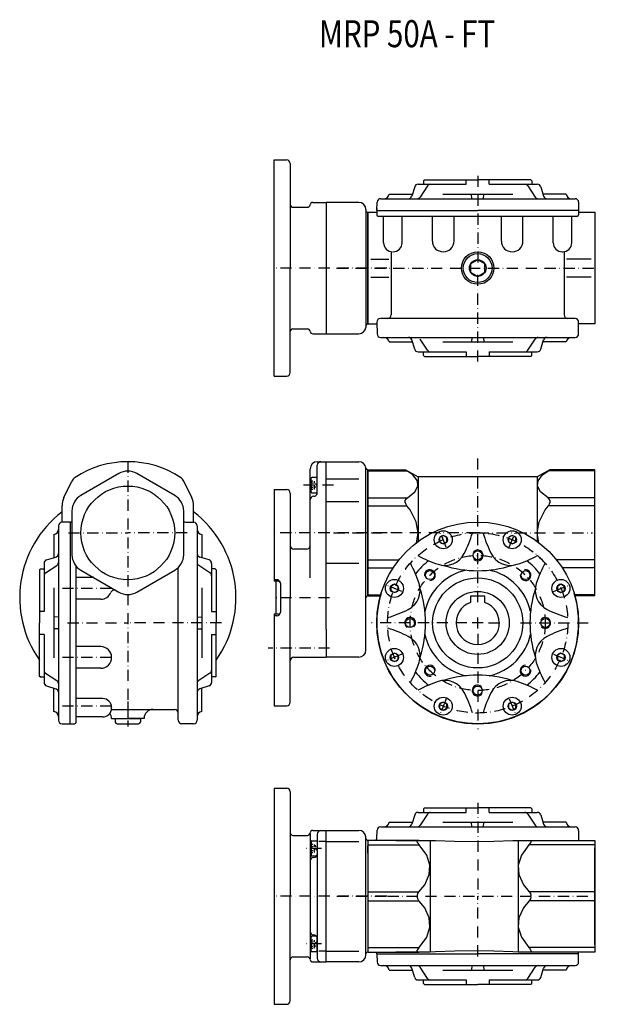
# Model space of a CAD drawing. Extents: x 114 to 873, y 44 to 590.
# Drawn here: x 114 to 436, y 44 to 590 of the extents above; entities that cross this region are included whole.
import ezdxf

# ---------------------------------------------------------------- set-up
doc = ezdxf.new("R2010")
doc.units = 0
for name, pattern in [('DASHDOT', [10.4, 6.2, -2.1, 0, -2.1]), ('DOT', [2.2, 1.1, -1.1]), ('HIDDEN2', [5.1, 3.5, -1.6])]:
    doc.linetypes.add(name, pattern=pattern)
doc.layers.get('0').update_dxf_attribs({"linetype": 'CONTINUOUS'})
for name, color, linetype in [('NEVIDITELNA', 4, 'HIDDEN2'), ('OBRYS', 2, 'CONTINUOUS'), ('OSA', 7, 'DASHDOT'), ('POMOC', 1, 'DOT')]:
    doc.layers.add(name, color=color, linetype=linetype)

# ---------------------------------------------------------------- blocks, each defined once
blk = doc.blocks.new('Srouby_s_valcovou_hlavou___1', base_point=(279.396022, 331.742283))
at = {"layer": 'OBRYS'}
for p, q in [((275.896022, 327.992283), (275.896022, 335.492283)), ((279.396022, 335.992283), (276.396022, 335.992283)), ((279.396022, 327.492283), (279.396022, 335.992283)), ((276.396022, 327.492283), (279.396022, 327.492283))]:
    blk.add_line(p, q, dxfattribs=at)
at = {"layer": 'OBRYS', "color": 7, "linetype": 'DOT'}
for p, q in [((275.896022, 334.051699), (277.562688, 334.051699)), ((279.050729, 331.742283), (277.896022, 333.474345)), ((275.896022, 332.896991), (277.562688, 332.896991)), ((275.896022, 330.587576), (277.562688, 330.587576)), ((275.896022, 329.432868), (277.562688, 329.432868)), ((277.896022, 330.010222), (279.050729, 331.742283))]:
    blk.add_line(p, q, dxfattribs=at)
at = {"layer": 'OBRYS'}
for centre, start, end in [((276.396022, 335.492283), 90, 180), ((276.396022, 327.992283), 180, 270)]:
    blk.add_arc(centre, 0.5, start, end, dxfattribs=at)
at = {"layer": 'OBRYS', "color": 7, "linetype": 'DOT'}
for centre, radius, start, end in [((275.562682, 333.474345), 0.666673, 300.00031, 59.99969), ((277.229349, 333.474345), 0.666673, 300.00031, 59.99969), ((274.062663, 331.742283), 2.166692, 327.795963, 32.204037), ((275.562682, 330.010222), 0.666673, 300.00031, 59.99969), ((275.72933, 331.742283), 2.166692, 327.795963, 32.204037), ((277.229349, 330.010222), 0.666673, 300.00031, 59.99969)]:
    blk.add_arc(centre, radius, start, end, dxfattribs=at)
blk = doc.blocks.new('_0', base_point=(307.396033, 305.225779))
at = {"layer": 'OBRYS'}
for p, q in [((279.396022, 344.725779), (284.396022, 344.725779)), ((284.396022, 269.225779), (284.396022, 344.725779)), ((284.396022, 305.225779), (284.396022, 344.725779)), ((284.396022, 344.725779), (302.396022, 344.725779)), ((275.396022, 280.167724), (275.396022, 340.725779)), ((279.396022, 328.742283), (279.396022, 342.725779)), ((306.396022, 305.225779), (306.396022, 341.14355)), ((307.396033, 340.247993), (307.368676, 340.247993)), ((307.396033, 340.247993), (307.396033, 305.225779)), ((284.396022, 335.121734), (302.396023, 335.121734)), ((255.396022, 329.225779), (255.396022, 278.392446)), ((255.396022, 329.225779), (262.396022, 329.225779)), ((264.396022, 327.225779), (264.396022, 269.225779)), ((284.396022, 322.633501), (302.396023, 322.633501)), ((284.396022, 251.745779), (284.396022, 305.225779)), ((306.396022, 240.225779), (306.396022, 305.225779)), ((307.396033, 305.225779), (307.396033, 270.203565)), ((273.396022, 296.225779), (266.396022, 296.225779)), ((284.396022, 288.375043), (302.396023, 288.375043)), ((256.896022, 279.225779), (255.396022, 279.225779)), ((257.896022, 278.392446), (255.396022, 278.392446)), ((256.396022, 278.392446), (256.396022, 260.059112)), ((258.896022, 277.225779), (258.896022, 261.225779)), ((264.396022, 211.225779), (264.396022, 269.225779)), ((284.396022, 251.745779), (284.396022, 269.225779)), ((255.396022, 260.059112), (255.396022, 209.225779)), ((257.896022, 260.059112), (255.396022, 260.059112)), ((256.896022, 259.225779), (255.396022, 259.225779)), ((284.396022, 251.745779), (284.396022, 236.225779)), ((284.396022, 251.745779), (284.396022, 236.225779)), ((266.396022, 236.225779), (284.396022, 236.225779)), ((302.396022, 236.225779), (284.396022, 236.225779)), ((255.396022, 209.225779), (262.396022, 209.225779))]:
    blk.add_line(p, q, dxfattribs=at)
at = {"layer": 'OBRYS', "color": 7, "linetype": 'DASHDOT'}
for p, q in [((288.396022, 331.742283), (271.396022, 331.742283)), ((286.06798, 305.225779), (256.67639, 305.225779)), ((317.896018, 305.225779), (276.896025, 305.225779)), ((286.16347, 269.225779), (256.67639, 269.225779)), ((286.237741, 241.225779), (252.176394, 241.225779))]:
    blk.add_line(p, q, dxfattribs=at)
at = {"layer": 'OBRYS'}
for centre, radius, start, end in [((279.396022, 340.725779), 4, 90, 180), ((281.396022, 342.725779), 2, 90, 180), ((302.396022, 340.725779), 4, 5.995066, 90), ((307.368676, 341.247993), 1, 185.995066, 270), ((262.396022, 327.225779), 2, 0, 90), ((277.396022, 323.492283), 2, 90, 180), ((277.396022, 327.492283), 2, 270, 360), ((266.396022, 298.225779), 2, 180, 270), ((273.396022, 298.225779), 2, 270, 360), ((256.896022, 277.225779), 2, 0, 90), ((257.896022, 277.392446), 1, 0, 90), ((307.396022, 269.203565), 1, 90, 180), ((256.896022, 261.225779), 2, 270, 360), ((257.896022, 261.059112), 1, 270, 360), ((266.396022, 234.225779), 2, 90, 180), ((302.396022, 240.225779), 4, 270, 360), ((262.396022, 211.225779), 2, 270, 360)]:
    blk.add_arc(centre, radius, start, end, dxfattribs=at)
at = {"layer": 'OBRYS', "color": 7}
blk.add_blockref('Srouby_s_valcovou_hlavou___1', (279.396022, 331.742283), dxfattribs=at)
blk = doc.blocks.new('Srouby_s_valcovou_hlavou___11', base_point=(279.396022, 77.047719))
at = {"layer": 'OBRYS'}
for p, q in [((275.896022, 73.297719), (275.896022, 80.797719)), ((279.396022, 81.297719), (276.396022, 81.297719)), ((279.396022, 72.797719), (279.396022, 81.297719)), ((276.396022, 72.797719), (279.396022, 72.797719))]:
    blk.add_line(p, q, dxfattribs=at)
at = {"layer": 'OBRYS', "color": 7, "linetype": 'DOT'}
for p, q in [((275.896022, 79.357134), (277.562688, 79.357134)), ((275.896022, 78.202426), (277.562688, 78.202426)), ((279.050729, 77.047719), (277.896022, 78.77978)), ((277.896022, 75.315657), (279.050729, 77.047719)), ((275.896022, 75.893011), (277.562688, 75.893011)), ((275.896022, 74.738303), (277.562688, 74.738303))]:
    blk.add_line(p, q, dxfattribs=at)
at = {"layer": 'OBRYS'}
for centre, start, end in [((276.396022, 80.797719), 90, 180), ((276.396022, 73.297719), 180, 270)]:
    blk.add_arc(centre, 0.5, start, end, dxfattribs=at)
at = {"layer": 'OBRYS', "color": 7, "linetype": 'DOT'}
for centre, radius, start, end in [((275.562682, 78.77978), 0.666673, 300.00031, 59.99969), ((274.062663, 77.047719), 2.166692, 327.795963, 32.204037), ((277.229349, 78.77978), 0.666673, 300.00031, 59.99969), ((275.72933, 77.047719), 2.166692, 327.795963, 32.204037), ((275.562682, 75.315657), 0.666673, 300.00031, 59.99969), ((277.229349, 75.315657), 0.666673, 300.00031, 59.99969)]:
    blk.add_arc(centre, radius, start, end, dxfattribs=at)
blk = doc.blocks.new('Srouby_s_valcovou_hlavou___12', base_point=(279.396022, 130.080727))
at = {"layer": 'OBRYS'}
for p, q in [((275.896022, 133.830727), (275.896022, 126.330727)), ((276.396022, 134.330727), (279.396022, 134.330727)), ((279.396022, 134.330727), (279.396022, 125.830727)), ((279.396022, 125.830727), (276.396022, 125.830727))]:
    blk.add_line(p, q, dxfattribs=at)
at = {"layer": 'OBRYS', "color": 7, "linetype": 'DOT'}
for p, q in [((275.896022, 132.390143), (277.562688, 132.390143)), ((275.896022, 131.235435), (277.562688, 131.235435)), ((277.896022, 131.812789), (279.050729, 130.080727)), ((275.896022, 128.92602), (277.562688, 128.92602)), ((275.896022, 127.771312), (277.562688, 127.771312)), ((279.050729, 130.080727), (277.896022, 128.348666))]:
    blk.add_line(p, q, dxfattribs=at)
at = {"layer": 'OBRYS'}
for centre, start, end in [((276.396022, 133.830727), 90, 180), ((276.396022, 126.330727), 180, 270)]:
    blk.add_arc(centre, 0.5, start, end, dxfattribs=at)
at = {"layer": 'OBRYS', "color": 7, "linetype": 'DOT'}
for centre, radius, start, end in [((275.562682, 131.812789), 0.666673, 300.00031, 59.99969), ((274.062663, 130.080727), 2.166692, 327.795963, 32.204037), ((277.229349, 131.812789), 0.666673, 300.00031, 59.99969), ((275.72933, 130.080727), 2.166692, 327.795963, 32.204037), ((275.562682, 128.348666), 0.666673, 300.00031, 59.99969), ((277.229349, 128.348666), 0.666673, 300.00031, 59.99969)]:
    blk.add_arc(centre, radius, start, end, dxfattribs=at)
blk = doc.blocks.new('_3', base_point=(307.396033, 103.564223))
at = {"layer": 'OBRYS'}
for p, q in [((255.396022, 163.564223), (262.396022, 163.564223)), ((255.396022, 163.564223), (255.396022, 103.564223)), ((264.396022, 161.564223), (264.396022, 103.564223)), ((265.896022, 137.300014), (273.896022, 137.300014)), ((275.396022, 138.364816), (275.396022, 68.76363)), ((276.885146, 140.044985), (284.396022, 140.044985)), ((279.396022, 138.044985), (279.396022, 69.083461)), ((284.396022, 67.083461), (284.396022, 140.044985)), ((284.396022, 140.044985), (302.396022, 140.044985)), ((284.396022, 103.564223), (284.396022, 140.044985)), ((284.396022, 133.999847), (280.329479, 133.999847)), ((284.396022, 133.999847), (302.396023, 133.999847)), ((306.396022, 103.564223), (306.396022, 136.462756)), ((307.396033, 134.563849), (307.368676, 134.563849)), ((307.396033, 134.563849), (307.396033, 103.564223)), ((255.396022, 103.564223), (255.396022, 43.564223)), ((264.396022, 45.564223), (264.396022, 103.564223)), ((284.396022, 67.083461), (284.396022, 103.564223)), ((306.396022, 71.083461), (306.396022, 103.564223)), ((307.396033, 103.564223), (307.396033, 72.564223)), ((284.396022, 73.128599), (280.329479, 73.128599)), ((284.396022, 73.128599), (302.396023, 73.128599)), ((265.896022, 69.828432), (273.896022, 69.828432)), ((276.885144, 67.083461), (284.396022, 67.083461)), ((302.396022, 67.083461), (284.396022, 67.083461)), ((255.396022, 43.564223), (262.396022, 43.564223))]:
    blk.add_line(p, q, dxfattribs=at)
for centre, radius, start, end in [((262.396022, 161.564223), 2, 0, 90), ((265.896022, 138.800014), 1.5, 180, 270), ((273.896022, 138.800014), 1.5, 270, 355.123428), ((276.885162, 138.544985), 1.5, 90, 175.123428), ((281.396022, 138.044985), 2, 90, 180), ((302.396022, 136.044985), 4, 5.995066, 90), ((307.368676, 135.563849), 1, 185.995066, 270), ((277.396022, 127.080727), 2, 270, 360), ((277.396022, 123.080727), 2, 90, 180), ((277.396022, 84.047719), 2, 180, 270), ((277.396022, 80.047719), 2, 0, 90), ((302.396022, 71.083461), 4, 270, 360), ((307.396022, 71.564223), 1, 90, 180), ((265.896022, 68.328432), 1.5, 90, 180), ((273.896022, 68.328432), 1.5, 4.876572, 90), ((276.885162, 68.583461), 1.5, 184.876572, 270), ((281.396022, 69.083461), 2, 180, 270), ((262.396022, 45.564223), 2, 270, 360)]:
    blk.add_arc(centre, radius, start, end, dxfattribs=at)
at = {"layer": 'OSA'}
for p, q in [((281.799586, 130.080727), (271.396022, 130.080727)), ((286.16347, 103.564223), (256.67639, 103.564223)), ((317.896018, 103.564223), (276.896025, 103.564223)), ((281.799586, 77.047719), (271.396022, 77.047719))]:
    blk.add_line(p, q, dxfattribs=at)
at = {"layer": 'OBRYS', "color": 7}
for name, p in [('Srouby_s_valcovou_hlavou___12', (279.396022, 130.080727)), ('Srouby_s_valcovou_hlavou___11', (279.396022, 77.047719))]:
    blk.add_blockref(name, p, dxfattribs=at)
blk = doc.blocks.new('_4', base_point=(307.396033, 452.181514))
at = {"layer": 'OBRYS'}
for p, q in [((255.396022, 452.181514), (255.396022, 512.181514)), ((255.396022, 512.181514), (262.396022, 512.181514)), ((264.396022, 510.181514), (264.396022, 452.181514)), ((276.885176, 488.662276), (284.396022, 488.662276)), ((284.396022, 488.662276), (284.396022, 415.700751)), ((302.396022, 488.662276), (284.396022, 488.662276)), ((284.396022, 488.662276), (284.396022, 452.181514)), ((265.896022, 485.917304), (273.896022, 485.917304)), ((306.396022, 484.662276), (306.396022, 452.181514)), ((307.396033, 452.181514), (307.396033, 483.181514)), ((255.396022, 392.181514), (255.396022, 452.181514)), ((264.396022, 394.181514), (264.396022, 452.181514)), ((284.396022, 452.181514), (284.396022, 415.700751)), ((306.396022, 452.181514), (306.396022, 419.28298)), ((307.396033, 421.181888), (307.396033, 452.181514)), ((307.396033, 421.181888), (307.368676, 421.181888)), ((265.896022, 418.445723), (273.896022, 418.445723)), ((276.885177, 415.700751), (284.396022, 415.700751)), ((284.396022, 415.700751), (302.396022, 415.700751)), ((255.396022, 392.181514), (262.396022, 392.181514))]:
    blk.add_line(p, q, dxfattribs=at)
for centre, radius, start, end in [((262.396022, 510.181514), 2, 0, 90), ((265.896022, 487.417304), 1.5, 180, 270), ((273.896022, 487.417304), 1.5, 270, 355.123428), ((276.885162, 487.162276), 1.5, 90, 175.123428), ((302.396022, 484.662276), 4, 0, 90), ((307.396022, 484.181514), 1, 180, 270), ((307.368676, 420.181888), 1, 90, 174.004934), ((265.896022, 416.945723), 1.5, 90, 180), ((273.896022, 416.945723), 1.5, 4.876572, 90), ((276.885162, 417.200751), 1.5, 184.876572, 270), ((302.396022, 419.700751), 4, 270, 354.004934), ((262.396022, 394.181514), 2, 270, 360)]:
    blk.add_arc(centre, radius, start, end, dxfattribs=at)
at = {"layer": 'OSA'}
for p, q in [((286.16347, 452.181514), (256.67639, 452.181514)), ((317.896018, 452.181514), (276.896025, 452.181514))]:
    blk.add_line(p, q, dxfattribs=at)
blk = doc.blocks.new('Sroub_M10x16_5', base_point=(368.396033, 452.181514))
at = {"layer": 'OSA', "color": 2, "linetype": 'CONTINUOUS'}
for p, q in [((368.396033, 456.800344), (364.396033, 454.490929)), ((364.396033, 454.490929), (364.396033, 449.872098)), ((372.396033, 454.490929), (368.396033, 456.800344)), ((372.396033, 449.872098), (372.396033, 454.490929)), ((364.396033, 449.872098), (368.396033, 447.562683)), ((368.396033, 447.562683), (372.396033, 449.872098))]:
    blk.add_line(p, q, dxfattribs=at)
for radius in [8, 4.618831]:
    blk.add_circle((368.396033, 452.181514), radius, dxfattribs=at)
blk = doc.blocks.new('Srouby_s_valcovou_hlavou__6', base_point=(387.530204, 301.419756))
at = {"layer": 'OBRYS'}
for p, q in [((387.530204, 303.729171), (385.530204, 302.574463)), ((385.530204, 302.574463), (385.530204, 300.265048)), ((389.530204, 302.574463), (387.530204, 303.729171)), ((389.530204, 300.265048), (389.530204, 302.574463)), ((385.530204, 300.265048), (387.530204, 299.11034)), ((387.530204, 299.11034), (389.530204, 300.265048))]:
    blk.add_line(p, q, dxfattribs=at)
for radius in [5, 2.309415]:
    blk.add_circle((387.530204, 301.419756), radius, dxfattribs=at)
blk = doc.blocks.new('Srouby_s_valcovou_hlavou__7', base_point=(414.590009, 274.359951))
at = {"layer": 'OBRYS'}
for p, q in [((414.590009, 276.669367), (412.590009, 275.514659)), ((412.590009, 275.514659), (412.590009, 273.205243)), ((416.590009, 275.514659), (414.590009, 276.669367)), ((416.590009, 273.205243), (416.590009, 275.514659)), ((412.590009, 273.205243), (414.590009, 272.050536)), ((414.590009, 272.050536), (416.590009, 273.205243))]:
    blk.add_line(p, q, dxfattribs=at)
for radius in [5, 2.309415]:
    blk.add_circle((414.590009, 274.359951), radius, dxfattribs=at)
blk = doc.blocks.new('Srouby_s_valcovou_hlavou__8', base_point=(414.590009, 236.091608))
at = {"layer": 'OBRYS'}
for p, q in [((414.590009, 238.401023), (412.590009, 237.246315)), ((412.590009, 237.246315), (412.590009, 234.9369)), ((416.590009, 237.246315), (414.590009, 238.401023)), ((416.590009, 234.9369), (416.590009, 237.246315)), ((412.590009, 234.9369), (414.590009, 233.782192)), ((414.590009, 233.782192), (416.590009, 234.9369))]:
    blk.add_line(p, q, dxfattribs=at)
for radius in [5, 2.309415]:
    blk.add_circle((414.590009, 236.091608), radius, dxfattribs=at)
blk = doc.blocks.new('Srouby_s_valcovou_hlavou__9', base_point=(387.530204, 209.031802))
at = {"layer": 'OBRYS'}
for p, q in [((387.530204, 211.341218), (385.530204, 210.18651)), ((385.530204, 210.18651), (385.530204, 207.877095)), ((385.530204, 207.877095), (387.530204, 206.722387)), ((389.530204, 210.18651), (387.530204, 211.341218)), ((387.530204, 206.722387), (389.530204, 207.877095)), ((389.530204, 207.877095), (389.530204, 210.18651))]:
    blk.add_line(p, q, dxfattribs=at)
for radius in [5, 2.309415]:
    blk.add_circle((387.530204, 209.031802), radius, dxfattribs=at)
blk = doc.blocks.new('Srouby_s_valcovou_hlavou__10', base_point=(349.261861, 209.031802))
at = {"layer": 'OBRYS'}
for p, q in [((349.261861, 211.341218), (347.261861, 210.18651)), ((347.261861, 210.18651), (347.261861, 207.877095)), ((347.261861, 207.877095), (349.261861, 206.722387)), ((351.261861, 210.18651), (349.261861, 211.341218)), ((349.261861, 206.722387), (351.261861, 207.877095)), ((351.261861, 207.877095), (351.261861, 210.18651))]:
    blk.add_line(p, q, dxfattribs=at)
for radius in [5, 2.309415]:
    blk.add_circle((349.261861, 209.031802), radius, dxfattribs=at)
blk = doc.blocks.new('Srouby_s_valcovou_hlavou__11', base_point=(322.202056, 236.091607))
at = {"layer": 'OBRYS'}
for p, q in [((322.202056, 238.401023), (320.202056, 237.246315)), ((320.202056, 237.246315), (320.202056, 234.9369)), ((324.202056, 237.246315), (322.202056, 238.401023)), ((324.202056, 234.9369), (324.202056, 237.246315)), ((320.202056, 234.9369), (322.202056, 233.782192)), ((322.202056, 233.782192), (324.202056, 234.9369))]:
    blk.add_line(p, q, dxfattribs=at)
for radius in [5, 2.309415]:
    blk.add_circle((322.202056, 236.091607), radius, dxfattribs=at)
blk = doc.blocks.new('Srouby_s_valcovou_hlavou__12', base_point=(322.202056, 274.359951))
at = {"layer": 'OBRYS'}
for p, q in [((322.202056, 276.669366), (320.202056, 275.514658)), ((320.202056, 275.514658), (320.202056, 273.205243)), ((324.202056, 275.514658), (322.202056, 276.669366)), ((324.202056, 273.205243), (324.202056, 275.514658)), ((320.202056, 273.205243), (322.202056, 272.050535)), ((322.202056, 272.050535), (324.202056, 273.205243))]:
    blk.add_line(p, q, dxfattribs=at)
for radius in [5, 2.309415]:
    blk.add_circle((322.202056, 274.359951), radius, dxfattribs=at)
blk = doc.blocks.new('Srouby_s_valcovou_hlavou__13', base_point=(349.261861, 301.419756))
at = {"layer": 'OBRYS'}
for p, q in [((349.261861, 303.729171), (347.261861, 302.574463)), ((347.261861, 302.574463), (347.261861, 300.265048)), ((351.261861, 302.574463), (349.261861, 303.729171)), ((351.261861, 300.265048), (351.261861, 302.574463)), ((347.261861, 300.265048), (349.261861, 299.11034)), ((349.261861, 299.11034), (351.261861, 300.265048))]:
    blk.add_line(p, q, dxfattribs=at)
for radius in [5, 2.309415]:
    blk.add_circle((349.261861, 301.419756), radius, dxfattribs=at)

msp = doc.modelspace()

# ---------------------------------------------------------------- linework, layer by layer
at = {"color": 2}
for p, q in [((320.396033, 461.246909), (320.396033, 426.181514)), ((416.396033, 461.246909), (416.396033, 426.181514)), ((307.396033, 339.57812), (329.129806, 339.57812)), ((433.396033, 339.57812), (407.662259, 339.57812)), ((138.813438, 324.800668), (143.228192, 333.920802)), ((209.676855, 324.800668), (205.262102, 333.920802)), ((335.362712, 336.225779), (335.362712, 300.445241)), ((401.429354, 336.225779), (401.429354, 300.445241)), ((307.396033, 324.567013), (329.358188, 324.567013)), ((433.396033, 324.567013), (407.433878, 324.567013)), ((137.764385, 311.069307), (137.764385, 320.225779)), ((210.725909, 311.067324), (210.725909, 320.225779)), ((307.396033, 320.236886), (329.15804, 320.236886)), ((433.396033, 320.236886), (407.634026, 320.236886)), ((307.396033, 290.214672), (324.672156, 290.214672)), ((433.396033, 290.214672), (412.119909, 290.214672)), ((307.396033, 285.884545), (321.534107, 285.884545)), ((433.396033, 285.884545), (415.257958, 285.884545)), ((307.396033, 270.873438), (314.62661, 270.873438)), ((433.396033, 270.873438), (422.165455, 270.873438)), ((165.179752, 207.225779), (200.245147, 207.225779))]:
    msp.add_line(p, q, dxfattribs=at)
for points in [[(334.42807, 299.747498), (335.36264, 305.225769), (334.310638, 311.392029), (330.93869, 318.066406), (329.157928, 320.236877), (328.472748, 321.276428), (328.152924, 322.270569), (328.212494, 323.175781), (328.648773, 323.952576), (329.242035, 324.411682), (329.358124, 324.567017), (333.468475, 327.919281), (335.247406, 331.05661), (334.899261, 334.113129), (332.353363, 337.334076), (329.12973, 339.578094), (328.556244, 340.003204), (328.354218, 340.220551), (328.443329, 340.220551)], [(402.363861, 299.747498), (401.429291, 305.225769), (402.481171, 311.392029), (405.853241, 318.066406), (407.634003, 320.236877), (408.319183, 321.276428), (408.638885, 322.270569), (408.579437, 323.175781), (408.143158, 323.952576), (407.549896, 324.411682), (407.433807, 324.567017), (403.323334, 327.919281), (401.544525, 331.05661), (401.892548, 334.113129), (404.438446, 337.334076), (407.662201, 339.578094), (408.235687, 340.003204), (408.437714, 340.220551), (408.34848, 340.220551)]]:
    msp.add_lwpolyline(points, dxfattribs=at)
for centre, radius, start, end in [((318.396033, 426.181514), 2, 270, 360), ((418.396033, 426.181514), 2, 180, 270), ((160.245147, 202.225779), 5, 0, 35.492919), ((188.245147, 202.225779), 5, 90, 180), ((200.245147, 205.225779), 2, 0, 90)]:
    msp.add_arc(centre, radius, start, end, dxfattribs=at)
for centre, start, end in [((368.396033, 292.725779), 225.111034, 146.564933), ((341.879528, 281.742283), 270.111034, 191.564933), ((394.912537, 281.742283), 180.111034, 101.564933), ((330.896033, 255.225779), 315.111034, 236.564933), ((405.896033, 255.225779), 225.111034, 146.564933), ((341.879528, 228.709275), 0.111034, 281.564933), ((394.912537, 228.709275), 90.111034, 11.564933), ((368.396033, 217.725779), 45.111034, 326.564933)]:
    msp.add_arc(centre, 3, start, end)
at = {"layer": 'NEVIDITELNA'}
for p, q in [((416.396033, 460.181514), (416.396033, 438.181514)), ((166.245147, 207.225779), (188.245147, 207.225779))]:
    msp.add_line(p, q, dxfattribs=at)
at = {"layer": 'OBRYS'}
for p, q in [((335.341204, 498.681514), (362.055954, 498.681514)), ((340.533915, 497.775695), (336.48935, 491.587332)), ((362.055954, 498.681514), (362.055954, 501.181514)), ((374.736112, 498.681514), (374.736112, 501.181514)), ((374.736112, 498.681514), (401.450861, 498.681514)), ((396.25815, 497.775695), (400.302716, 491.587332)), ((319.323101, 493.181514), (332.166894, 493.181514)), ((333.430285, 497.271757), (331.83014, 492.09127)), ((348.990903, 493.181514), (387.801162, 493.181514)), ((365.211815, 490.681514), (365.038535, 493.181514)), ((371.580251, 490.681514), (371.75353, 493.181514)), ((403.36178, 497.271757), (404.961925, 492.09127)), ((417.468964, 493.181514), (404.625172, 493.181514)), ((314.554395, 490.681514), (368.396033, 490.681514)), ((368.396033, 490.681514), (422.396033, 490.681514)), ((424.396033, 488.681514), (424.396033, 483.181514)), ((307.396033, 483.181514), (307.396033, 421.181514)), ((307.396033, 483.181514), (312.396033, 483.181514)), ((312.394111, 484.127757), (312.395972, 484.181514)), ((312.396033, 485.181514), (312.396033, 481.815902)), ((424.396033, 485.181514), (424.396033, 482.003271)), ((424.396033, 484.181514), (424.396033, 481.815902)), ((424.396033, 483.181514), (433.396033, 483.181514)), ((433.396033, 483.181514), (433.396033, 421.181514)), ((423.396033, 480.815902), (313.396033, 480.815902)), ((316.202056, 466.181514), (316.202056, 480.815902)), ((326.462966, 466.181514), (326.462966, 480.815902)), ((343.261863, 467.181514), (343.261863, 480.815902)), ((355.261863, 467.181514), (355.261863, 480.815902)), ((381.530202, 467.181514), (381.530202, 480.815902)), ((393.530202, 467.181514), (393.530202, 480.815902)), ((410.3291, 466.181514), (410.3291, 480.815902)), ((420.590009, 466.181514), (420.590009, 480.815902)), ((415.3291, 461.181514), (415.590009, 461.181514)), ((309.00952, 457.181515), (319.126535, 457.181515)), ((431.444007, 457.181515), (417.66553, 457.181515)), ((309.00952, 447.181512), (319.126535, 447.181512)), ((431.444007, 447.181512), (417.66553, 447.181512)), ((307.396033, 421.181514), (312.420396, 421.181514)), ((312.396033, 422.181514), (312.554395, 415.681514)), ((422.396033, 424.181514), (314.396033, 424.181514)), ((433.396033, 421.181514), (424.371669, 421.181514)), ((424.396033, 419.181514), (424.396033, 422.359756)), ((424.396033, 415.681514), (424.396033, 421.181514)), ((314.554395, 413.681514), (368.396033, 413.681514)), ((319.323101, 411.181514), (332.166894, 411.181514)), ((333.430285, 407.09127), (331.83014, 412.271757)), ((340.533915, 406.587332), (336.48935, 412.775695)), ((348.990903, 411.181514), (387.801162, 411.181514)), ((365.211815, 413.681514), (365.038535, 411.181514)), ((368.396033, 413.681514), (422.396033, 413.681514)), ((371.580251, 413.681514), (371.75353, 411.181514)), ((396.25815, 406.587332), (400.302716, 412.775695)), ((403.36178, 407.09127), (404.961925, 412.271757)), ((417.468964, 411.181514), (404.625172, 411.181514)), ((335.341204, 405.681514), (362.055954, 405.681514)), ((362.055954, 405.681514), (362.055954, 403.181514)), ((374.736112, 405.681514), (401.450861, 405.681514)), ((374.736112, 405.681514), (374.736112, 403.181514)), ((307.396033, 332.025779), (307.396033, 340.253985)), ((307.396033, 270.203565), (307.396033, 340.247993)), ((307.396033, 340.247993), (328.396033, 340.247993)), ((328.396033, 340.247993), (335.362712, 336.225779)), ((408.396033, 340.247993), (401.429354, 336.225779)), ((433.396033, 340.247993), (408.396033, 340.247993)), ((433.396033, 270.203565), (433.396033, 340.247993)), ((169.245146, 338.134744), (148.245147, 326.010389)), ((200.245147, 326.010389), (179.245146, 338.134745)), ((401.429354, 336.225779), (335.362712, 336.225779)), ((143.245147, 317.350135), (143.245147, 293.101423)), ((205.245147, 293.101423), (205.245147, 317.350135)), ((135.745147, 309.067417), (135.745147, 255.225779)), ((142.298903, 311.227701), (142.245147, 311.22584)), ((212.745147, 309.067417), (212.745147, 255.225779)), ((133.245147, 304.29871), (133.245147, 291.454918)), ((215.245147, 304.29871), (215.245147, 291.454918)), ((129.154903, 290.191527), (134.33539, 291.791672)), ((219.33539, 290.191527), (214.154903, 291.791672)), ((127.745147, 288.280607), (127.745147, 261.565858)), ((128.650965, 283.087897), (134.839328, 287.132462)), ((145.610758, 200.225779), (145.610758, 286.642623)), ((148.245147, 284.441169), (169.245147, 272.316814)), ((179.245147, 272.316814), (200.245147, 284.441169)), ((202.245147, 201.225779), (202.245147, 285.59587)), ((219.839328, 283.087897), (213.650965, 287.132462)), ((220.745147, 288.280607), (220.745147, 261.565858)), ((155.314029, 280.359949), (145.610758, 280.359949)), ((133.245147, 274.630909), (133.245147, 235.820649)), ((215.245147, 274.630909), (215.245147, 235.820649)), ((159.245147, 268.359949), (145.610758, 268.359949)), ((307.396033, 270.203565), (314.436178, 270.203565)), ((372.396033, 270.125779), (364.396033, 270.125779)), ((364.396033, 270.125779), (364.396033, 266.539488)), ((372.396033, 266.539488), (372.396033, 270.125779)), ((433.396033, 270.203565), (422.355887, 270.203565)), ((127.745147, 261.565858), (125.245147, 261.565858)), ((135.745147, 258.409997), (133.245147, 258.583277)), ((212.745147, 258.409997), (215.245147, 258.583277)), ((220.745147, 261.565858), (223.245147, 261.565858)), ((135.745147, 252.041561), (133.245147, 251.868281)), ((135.745147, 255.225779), (135.745147, 201.225779)), ((212.745147, 255.225779), (212.745147, 201.225779)), ((212.745147, 252.041561), (215.245147, 251.868281)), ((127.745147, 248.8857), (125.245147, 248.8857)), ((127.745147, 248.8857), (127.745147, 222.170951)), ((220.745147, 248.8857), (223.245147, 248.8857)), ((220.745147, 248.8857), (220.745147, 222.170951)), ((159.245147, 242.09161), (145.610758, 242.09161)), ((159.245147, 230.09161), (145.610758, 230.09161)), ((128.650965, 227.363661), (134.839328, 223.319096)), ((219.839328, 227.363661), (213.650965, 223.319096)), ((129.154903, 220.260031), (134.33539, 218.659887)), ((133.245147, 206.152848), (133.245147, 218.99664)), ((219.33539, 220.260031), (214.154903, 218.659887)), ((215.245147, 206.152848), (215.245147, 218.99664)), ((160.245147, 213.292712), (145.610758, 213.292712)), ((165.245147, 208.292712), (165.245147, 208.031802)), ((160.245147, 203.031802), (145.610758, 203.031802)), ((167.245147, 202.225779), (181.245147, 202.225779)), ((167.245147, 202.225779), (167.245147, 200.225779)), ((181.245147, 202.225779), (181.245147, 200.225779)), ((137.745147, 199.225779), (144.423389, 199.225779)), ((142.245147, 199.225779), (144.610758, 199.225779)), ((168.245147, 199.225779), (180.245147, 199.225779)), ((210.745147, 199.225779), (204.066904, 199.225779)), ((333.430285, 148.654466), (331.83014, 143.47398)), ((335.341204, 150.064223), (362.055954, 150.064223)), ((340.533915, 149.158405), (336.48935, 142.970041)), ((362.055954, 150.064223), (362.055954, 152.564223)), ((374.736112, 150.064223), (374.736112, 152.564223)), ((374.736112, 150.064223), (401.450861, 150.064223)), ((396.25815, 149.158405), (400.302716, 142.970041)), ((403.36178, 148.654466), (404.961925, 143.47398)), ((319.323101, 144.564223), (332.166894, 144.564223)), ((348.990903, 144.564223), (387.801162, 144.564223)), ((365.211815, 142.064223), (365.038535, 144.564223)), ((371.580251, 142.064223), (371.75353, 144.564223)), ((417.468964, 144.564223), (404.625172, 144.564223)), ((314.554395, 142.064223), (368.396033, 142.064223)), ((368.396033, 142.064223), (422.396033, 142.064223)), ((424.396033, 140.064223), (424.396033, 134.564223)), ((307.396033, 134.564223), (307.396033, 132.064223)), ((335.779818, 134.564223), (307.396033, 134.564223)), ((307.396033, 132.064223), (335.979966, 132.064223)), ((307.396033, 132.064223), (307.396033, 106.064223)), ((307.396033, 127.393591), (307.396033, 131.484812)), ((307.396033, 127.393591), (307.396033, 131.484812)), ((323.015473, 134.564223), (341.962019, 134.564223)), ((341.98449, 134.550067), (341.98449, 72.578379)), ((390.807575, 134.550067), (390.807575, 72.578379)), ((390.830046, 134.564223), (409.776592, 134.564223)), ((433.396033, 132.064223), (396.812099, 132.064223)), ((397.012248, 134.564223), (433.396033, 134.564223)), ((433.396033, 134.564223), (433.396033, 132.064223)), ((433.396033, 132.064223), (433.396033, 106.064223)), ((307.396033, 130.364223), (307.396033, 76.764223)), ((433.396033, 76.764223), (433.396033, 130.364223)), ((307.396033, 106.064223), (335.751585, 106.064223)), ((433.396033, 106.064223), (397.040481, 106.064223)), ((433.396033, 106.064223), (433.396033, 101.064223)), ((307.396033, 101.064223), (335.751585, 101.064223)), ((307.396033, 101.064223), (307.396033, 72.564223)), ((433.396033, 101.064223), (397.040481, 101.064223)), ((433.396033, 101.064223), (433.396033, 75.064223)), ((307.396033, 79.734855), (307.396033, 75.643634)), ((307.396033, 79.734855), (307.396033, 75.643634)), ((307.396033, 75.064223), (335.979966, 75.064223)), ((307.396033, 72.564223), (335.779818, 72.564223)), ((312.394111, 71.617979), (312.395972, 71.564223)), ((341.962019, 72.564223), (323.015473, 72.564223)), ((409.776592, 72.564223), (390.830046, 72.564223)), ((433.396033, 75.064223), (396.812099, 75.064223)), ((433.396033, 72.564223), (397.012248, 72.564223)), ((424.396033, 71.564223), (424.396033, 72.564223)), ((424.396033, 67.064223), (424.396033, 72.564223)), ((433.396033, 75.064223), (433.396033, 72.564223)), ((314.554395, 65.064223), (368.396033, 65.064223)), ((319.323101, 62.564223), (332.166894, 62.564223)), ((333.430285, 58.47398), (331.83014, 63.654466)), ((340.533915, 57.970041), (336.48935, 64.158405)), ((348.990903, 62.564223), (387.801162, 62.564223)), ((365.211815, 65.064223), (365.038535, 62.564223)), ((368.396033, 65.064223), (422.396033, 65.064223)), ((371.580251, 65.064223), (371.75353, 62.564223)), ((396.25815, 57.970041), (400.302716, 64.158405)), ((403.36178, 58.47398), (404.961925, 63.654466)), ((417.468964, 62.564223), (404.625172, 62.564223)), ((335.341204, 57.064223), (362.055954, 57.064223)), ((362.055954, 57.064223), (362.055954, 54.564223)), ((374.736112, 57.064223), (374.736112, 54.564223)), ((374.736112, 57.064223), (401.450861, 57.064223))]:
    msp.add_line(p, q, dxfattribs=at)
for points in [[(341.962006, 72.56424), (340.932587, 72.56424), (337.560547, 72.56424), (335.779816, 72.56424), (335.094635, 72.673492), (334.774811, 72.99649), (334.834351, 73.519135), (335.270599, 74.218597), (335.863861, 74.850433), (335.97998, 75.06424), (340.090393, 80.870636), (341.869293, 86.304596), (341.521179, 91.598663), (338.975281, 97.17746), (335.751587, 101.06424), (335.178101, 102.019135), (334.976105, 103.041595), (335.065247, 103.56424), (334.976105, 104.086884), (335.178101, 105.109283), (335.751587, 106.06424), (338.975281, 109.950958), (341.521179, 115.529755), (341.869293, 120.823822), (340.090393, 126.257782), (335.97998, 132.06424), (335.863861, 132.277985), (335.270599, 132.909882), (334.834351, 133.609283), (334.774811, 134.131927), (335.094635, 134.454987), (335.779816, 134.56424), (337.560547, 134.56424), (340.932587, 134.56424), (341.962006, 134.56424)], [(341.962006, 134.56424), (341.984497, 134.550079), (344.965759, 134.393097), (355.470978, 134.079254), (366.396027, 133.973297), (377.321106, 134.079254), (387.826294, 134.393097), (390.807556, 134.550079), (390.830048, 134.56424)], [(390.830048, 134.56424), (391.859497, 134.56424), (395.231506, 134.56424), (397.012238, 134.56424), (397.697418, 134.454987), (398.017242, 134.131927), (397.957703, 133.609283), (397.521454, 132.909882), (396.928192, 132.277985), (396.812103, 132.06424), (392.70166, 126.257782), (390.922791, 120.823822), (391.270874, 115.529755), (393.816772, 109.950958), (397.040466, 106.06424), (397.613953, 105.109283), (397.815979, 104.086884), (397.726807, 103.56424), (397.815979, 103.041595), (397.613953, 102.019135), (397.040466, 101.06424), (393.816772, 97.17746), (391.270874, 91.598663), (390.922791, 86.304596), (392.70166, 80.870636), (396.812103, 75.06424), (396.928192, 74.850433), (397.521454, 74.218597), (397.957703, 73.519135), (398.017242, 72.99649), (397.697418, 72.673492), (397.012238, 72.56424), (395.231506, 72.56424), (391.859497, 72.56424), (390.830048, 72.56424)], [(390.830048, 72.56424), (390.807556, 72.5784), (387.826294, 72.735321), (377.321106, 73.049164), (366.396027, 73.155182), (355.470978, 73.049164), (344.965759, 72.735321), (341.984497, 72.5784), (341.962006, 72.56424)]]:
    msp.add_lwpolyline(points, dxfattribs=at)
for centre, radius in [((368.396033, 452.181514), 9), ((174.245147, 305.225779), 26), ((368.396033, 255.225779), 17.5)]:
    msp.add_circle(centre, radius, dxfattribs=at)
for centre, radius, start, end in [((335.341204, 496.681514), 2, 90, 162.835167), ((342.208061, 496.681514), 2, 90, 146.832335), ((394.584004, 496.681514), 2, 33.167665, 90), ((401.450861, 496.681514), 2, 17.164833, 90), ((316.365061, 493.681514), 3, 270, 350.405932), ((329.919221, 492.681514), 2, 270, 342.835167), ((406.872845, 492.681514), 2, 197.164833, 270), ((420.427004, 493.681514), 3, 189.594068, 270), ((334.815203, 492.681514), 2, 270, 326.832335), ((401.976862, 492.681514), 2, 213.167665, 270), ((422.396033, 488.681514), 2, 0, 90), ((313.396033, 481.815902), 1, 180, 270), ((423.396033, 481.815902), 1, 270, 360), ((321.202056, 466.181514), 5, 180, 270), ((321.462966, 466.181514), 5, 270, 360), ((349.261863, 467.181514), 6, 180, 270), ((349.261863, 467.181514), 6, 270, 360), ((387.530202, 467.181514), 6, 180, 270), ((387.530202, 467.181514), 6, 270, 360), ((415.3291, 466.181514), 5, 180, 270), ((415.590009, 466.181514), 5, 270, 360), ((314.396033, 422.181514), 2, 90, 180), ((422.396033, 422.181514), 2, 0, 90), ((422.396033, 415.681514), 2, 270, 360), ((316.365061, 410.681514), 3, 9.594068, 90), ((329.919221, 411.681514), 2, 17.164833, 90), ((401.976862, 411.681514), 2, 90, 146.832335), ((406.872845, 411.681514), 2, 90, 162.835167), ((420.427004, 410.681514), 3, 90, 170.405932), ((335.341204, 407.681514), 2, 197.164833, 270), ((342.208061, 407.681514), 2, 213.167665, 270), ((394.584004, 407.681514), 2, 270, 326.832335), ((401.450861, 407.681514), 2, 270, 342.835167), ((174.245147, 291.697871), 53.027909, 56.488379, 123.511629), ((174.245147, 329.47449), 10, 60, 120), ((147.728642, 331.742283), 5, 123.511664, 154.169919), ((200.761651, 331.742283), 5, 25.830081, 56.488335), ((148.264385, 320.225779), 10.5, 154.169919, 179.999994), ((153.245147, 317.350135), 10, 120, 180), ((195.245147, 317.350135), 10, 0, 60), ((200.225909, 320.225779), 10.5, 0.000006, 25.830081), ((174.245147, 269.225779), 60, 127.445947, 215.247761), ((142.229707, 313.226504), 2, 271.982723, 300.512083), ((174.245147, 269.225779), 60, 324.752242, 52.554053), ((132.745147, 307.25675), 3, 279.594068, 360), ((215.745147, 307.25675), 3, 180, 260.405932), ((298.392461, 325.22935), 70, 333.283383, 343.321061), ((368.396033, 255.225779), 50, 86.652443, 93.439813), ((438.399604, 325.22935), 70, 196.678939, 206.716617), ((129.745147, 288.280607), 2, 107.164833, 180), ((133.745147, 293.702591), 2, 287.164833, 360), ((153.245147, 293.101423), 10, 180, 240), ((195.245147, 293.101423), 10, 300, 360), ((214.745147, 293.702591), 2, 180, 252.835167), ((218.745147, 288.280607), 2, 0, 72.835167), ((368.396033, 354.225779), 70, 241.678939, 251.716617), ((350.200442, 299.153822), 12, 251.716617, 333.283383), ((386.591624, 299.153822), 12, 206.716617, 288.283383), ((368.396033, 354.225779), 70, 288.283383, 298.321061), ((368.396033, 255.225779), 50, 41.652443, 48.347557), ((133.745147, 288.806609), 2, 303.167665, 360), ((214.745147, 288.806609), 2, 180, 236.832335), ((269.396033, 255.225779), 70, 18.283383, 28.321061), ((368.396033, 346.725779), 62.5, 252.31329, 287.68671), ((467.396033, 255.225779), 70, 151.678939, 161.716617), ((129.745147, 281.41375), 2, 123.167665, 180), ((218.745147, 281.41375), 2, 0, 56.832335), ((166.706189, 271.473281), 2, 60, 158.848608), ((324.46799, 273.42137), 12, 296.716617, 18.283383), ((276.896033, 255.225779), 62.5, 342.31329, 17.68671), ((459.896033, 255.225779), 62.5, 162.31329, 197.68671), ((412.324076, 273.42137), 12, 161.716617, 243.283383), ((159.245147, 274.359949), 6, 270, 338.848608), ((174.245147, 280.977068), 10, 240, 300), ((298.392461, 325.22935), 70, 286.678939, 296.716617), ((368.396033, 255.225779), 12, 109.471221, 70.528779), ((438.399604, 325.22935), 70, 243.283383, 253.321061), ((298.392461, 185.222208), 70, 63.283383, 73.321061), ((438.399604, 185.222208), 70, 106.678939, 116.716617), ((324.46799, 237.030188), 12, 341.716617, 63.283383), ((412.324076, 237.030188), 12, 116.716617, 198.283383), ((159.245147, 236.09161), 6, 0, 90), ((159.245147, 236.09161), 6, 270, 360), ((269.396033, 255.225779), 70, 331.678939, 341.716617), ((467.396033, 255.225779), 70, 198.283383, 208.321061), ((129.745147, 229.037808), 2, 180, 236.832335), ((218.745147, 229.037808), 2, 303.167665, 360), ((368.396033, 163.725779), 62.5, 72.31329, 107.68671), ((129.745147, 222.170951), 2, 180, 252.835167), ((133.745147, 216.748967), 2, 0, 72.835167), ((133.745147, 221.644949), 2, 0, 56.832335), ((214.745147, 221.644949), 2, 123.167665, 180), ((214.745147, 216.748967), 2, 107.164833, 180), ((218.745147, 222.170951), 2, 287.164833, 360), ((368.396033, 156.225779), 70, 108.283383, 118.321061), ((350.200442, 211.297736), 12, 26.716617, 108.283383), ((386.591624, 211.297736), 12, 71.716617, 153.283383), ((368.396033, 156.225779), 70, 61.678939, 71.716617), ((160.245147, 208.292712), 5, 0, 90), ((298.392461, 185.222208), 70, 16.678939, 26.716617), ((438.399604, 185.222208), 70, 153.283383, 163.321061), ((160.245147, 208.031802), 5, 270, 360), ((132.745147, 203.194808), 3, 0, 80.405932), ((215.745147, 203.194808), 3, 99.594068, 180), ((137.745147, 201.225779), 2, 180, 270), ((144.610758, 200.225779), 1, 270, 360), ((168.245147, 200.225779), 1, 180, 270), ((180.245147, 200.225779), 1, 270, 360), ((204.245147, 201.225779), 2, 180, 270), ((210.745147, 201.225779), 2, 270, 360), ((335.341204, 148.064223), 2, 90, 162.835167), ((342.208061, 148.064223), 2, 90, 146.832335), ((394.584004, 148.064223), 2, 33.167665, 90), ((401.450861, 148.064223), 2, 17.164833, 90), ((316.365061, 145.064223), 3, 270, 350.405932), ((329.919221, 144.064223), 2, 270, 342.835167), ((334.815203, 144.064223), 2, 270, 326.832335), ((401.976862, 144.064223), 2, 213.167665, 270), ((406.872845, 144.064223), 2, 197.164833, 270), ((420.427004, 145.064223), 3, 189.594068, 270), ((422.396033, 140.064223), 2, 0, 90), ((310.395308, 71.548783), 2, 1.982723, 30.512083), ((422.396033, 67.064223), 2, 270, 360), ((316.365061, 62.064223), 3, 9.594068, 90), ((329.919221, 63.064223), 2, 17.164833, 90), ((334.815203, 63.064223), 2, 33.167665, 90), ((401.976862, 63.064223), 2, 90, 146.832335), ((406.872845, 63.064223), 2, 90, 162.835167), ((420.427004, 62.064223), 3, 90, 170.405932), ((335.341204, 59.064223), 2, 197.164833, 270), ((342.208061, 59.064223), 2, 213.167665, 270), ((394.584004, 59.064223), 2, 270, 326.832335), ((401.450861, 59.064223), 2, 270, 342.835167)]:
    msp.add_arc(centre, radius, start, end, dxfattribs=at)
at = {"layer": 'OSA'}
for p, q in [((368.396033, 503.390442), (368.396033, 452.181514)), ((290.049885, 452.181514), (436.42887, 452.181514)), ((368.396033, 400.272716), (368.396033, 452.181514)), ((174.245147, 344.725779), (174.245147, 200.00806)), ((368.396033, 266.823883), (368.396033, 347.815536)), ((141.245147, 305.225779), (174.245147, 305.225779)), ((207.245147, 305.225779), (174.245147, 305.225779)), ((288.396033, 305.225779), (315.396033, 305.225779)), ((368.396033, 305.225779), (310.396033, 305.225779)), ((350.982113, 297.266701), (347.647487, 305.317201)), ((368.396033, 305.225779), (432.153115, 305.225779)), ((385.809953, 297.266701), (389.144579, 305.317201)), ((165.114658, 274.359949), (137.245147, 274.359949)), ((326.355111, 272.639699), (318.304611, 275.974325)), ((410.436954, 272.639699), (418.487454, 275.974325)), ((368.396033, 252.225779), (368.396033, 258.225779)), ((140.794873, 255.225779), (174.245147, 255.225779)), ((226.153944, 255.225779), (174.245147, 255.225779)), ((362.396033, 255.225779), (309.396033, 255.225779)), ((371.396033, 255.225779), (365.396033, 255.225779)), ((374.396033, 255.225779), (384.667875, 255.225779)), ((392.055727, 255.225779), (430.338191, 255.225779)), ((368.396033, 249.225779), (368.396033, 196.225779)), ((165.114658, 236.09161), (137.245147, 236.09161)), ((326.355111, 237.811859), (318.304611, 234.477233)), ((410.436954, 237.811859), (418.487454, 234.477233)), ((350.982113, 213.184858), (347.647487, 205.134358)), ((385.809953, 213.184858), (389.144579, 205.134358)), ((165.114658, 209.031803), (137.245147, 209.031803)), ((174.245147, 211.554681), (174.245147, 197.780431)), ((368.396033, 155.473021), (368.396033, 103.564223)), ((290.239394, 103.564223), (318.396033, 103.564223)), ((318.396033, 103.564223), (433.396033, 103.564223)), ((368.396033, 70.113949), (368.396033, 103.564223))]:
    msp.add_line(p, q, dxfattribs=at)
at = {"layer": 'OSA', "color": 2, "linetype": 'CONTINUOUS'}
for p, q in [((338.896033, 501.181514), (338.396033, 500.681514)), ((338.396033, 500.681514), (338.396033, 498.681514)), ((338.896033, 501.181514), (368.396033, 501.181514)), ((394.896033, 501.181514), (368.396033, 501.181514)), ((397.896033, 501.181514), (394.896033, 501.181514)), ((397.896033, 501.181514), (398.396033, 500.681514)), ((398.396033, 500.681514), (397.896033, 501.181514)), ((398.396033, 500.681514), (398.396033, 498.681514)), ((312.394135, 484.127166), (312.555614, 488.751313)), ((338.396033, 403.681514), (338.396033, 405.681514)), ((398.396033, 403.681514), (398.396033, 405.681514)), ((338.896033, 403.181514), (338.396033, 403.681514)), ((338.896033, 403.181514), (368.396033, 403.181514)), ((394.896033, 403.181514), (368.396033, 403.181514)), ((397.896033, 403.181514), (394.896033, 403.181514)), ((398.396033, 403.681514), (397.896033, 403.181514)), ((397.896033, 403.181514), (398.396033, 403.681514)), ((142.299494, 311.227677), (137.675348, 311.066198)), ((206.190799, 311.227677), (210.814946, 311.066198)), ((125.245147, 284.725779), (125.745147, 285.225779)), ((125.245147, 284.725779), (125.245147, 255.225779)), ((125.745147, 285.225779), (127.745147, 285.225779)), ((222.745147, 285.225779), (220.745147, 285.225779)), ((223.245147, 284.725779), (222.745147, 285.225779)), ((223.245147, 284.725779), (223.245147, 255.225779)), ((125.245147, 228.725779), (125.245147, 255.225779)), ((223.245147, 228.725779), (223.245147, 255.225779)), ((125.245147, 225.725779), (125.245147, 228.725779)), ((125.745147, 225.225779), (125.245147, 225.725779)), ((125.245147, 225.725779), (125.745147, 225.225779)), ((125.745147, 225.225779), (127.745147, 225.225779)), ((222.745147, 225.225779), (220.745147, 225.225779)), ((223.245147, 225.725779), (222.745147, 225.225779)), ((222.745147, 225.225779), (223.245147, 225.725779)), ((223.245147, 225.725779), (223.245147, 228.725779)), ((338.896033, 152.564223), (338.396033, 152.064223)), ((338.396033, 152.064223), (338.396033, 150.064223)), ((338.896033, 152.564223), (368.396033, 152.564223)), ((394.896033, 152.564223), (368.396033, 152.564223)), ((397.896033, 152.564223), (394.896033, 152.564223)), ((397.896033, 152.564223), (398.396033, 152.064223)), ((398.396033, 152.064223), (397.896033, 152.564223)), ((398.396033, 152.064223), (398.396033, 150.064223)), ((312.394135, 135.509875), (312.555614, 140.134022)), ((312.394135, 71.618571), (312.555614, 66.994424)), ((338.396033, 55.064223), (338.396033, 57.064223)), ((338.896033, 54.564223), (338.396033, 55.064223)), ((398.396033, 55.064223), (397.896033, 54.564223)), ((397.896033, 54.564223), (398.396033, 55.064223)), ((398.396033, 55.064223), (398.396033, 57.064223)), ((338.896033, 54.564223), (368.396033, 54.564223)), ((394.896033, 54.564223), (368.396033, 54.564223)), ((397.896033, 54.564223), (394.896033, 54.564223))]:
    msp.add_line(p, q, dxfattribs=at)
for centre, radius in [((368.396033, 255.225779), 56), ((368.396033, 292.725779), 2.5), ((341.879528, 281.742283), 2.5), ((394.912537, 281.742283), 2.5), ((368.396033, 255.225779), 25), ((330.896033, 255.225779), 2.5), ((405.896033, 255.225779), 2.5), ((341.879528, 228.709275), 2.5), ((394.912537, 228.709275), 2.5), ((368.396033, 217.725779), 2.5)]:
    msp.add_circle(centre, radius, dxfattribs=at)
at = {"layer": 'OSA'}
for radius in [50, 37.5]:
    msp.add_circle((368.396033, 255.225779), radius, dxfattribs=at)
at = {"layer": 'OSA', "color": 2, "linetype": 'CONTINUOUS'}
for centre, radius, start, end in [((314.554395, 488.681514), 2, 90, 178), ((314.554395, 415.681514), 2, 182, 270), ((206.260598, 313.226459), 2, 239.487542, 268), ((137.745147, 309.067417), 2, 92, 180), ((210.745147, 309.067417), 2, 0, 88), ((368.396033, 255.225779), 44, 128.2997, 141.7003), ((368.396033, 255.225779), 44, 38.2997, 51.7003), ((368.396033, 255.225779), 30, 102.200655, 167.799345), ((368.396033, 255.225779), 30, 12.200655, 77.799345), ((368.396033, 255.225779), 30, 192.200655, 257.58055), ((368.396033, 255.225779), 30, 282.41945, 347.799345), ((368.396033, 255.225779), 44, 218.2997, 231.7003), ((368.396033, 255.225779), 44, 308.2997, 321.7003), ((314.554395, 140.064223), 2, 90, 178), ((310.395353, 135.579674), 2, 329.487542, 358), ((314.554395, 67.064223), 2, 182, 270)]:
    msp.add_arc(centre, radius, start, end, dxfattribs=at)
at = {"layer": 'POMOC', "color": 2, "linetype": 'CONTINUOUS'}
for p, q in [((312.396033, 484.181514), (368.396033, 484.181514)), ((424.396033, 484.181514), (368.396033, 484.181514)), ((142.245147, 311.225779), (142.245147, 255.225779)), ((142.245147, 199.225779), (142.245147, 255.225779)), ((165.245147, 202.225779), (174.245147, 202.225779)), ((183.245147, 202.225779), (174.245147, 202.225779)), ((312.396033, 71.564223), (368.396033, 71.564223)), ((424.396033, 71.564223), (368.396033, 71.564223))]:
    msp.add_line(p, q, dxfattribs=at)
for start, end in [(162.956153, 270), (270, 17.043847)]:
    msp.add_arc((368.396033, 255.225779), 56, start, end, dxfattribs=at)

# ---------------------------------------------------------------- block references
at = {"layer": 'OBRYS', "color": 7}
for name, p in [('_4', (307.396033, 452.181514)), ('_0', (307.396033, 305.225779)), ('Srouby_s_valcovou_hlavou__13', (349.261861, 301.419756)), ('Srouby_s_valcovou_hlavou__6', (387.530204, 301.419756)), ('Srouby_s_valcovou_hlavou__12', (322.202056, 274.359951)), ('Srouby_s_valcovou_hlavou__7', (414.590009, 274.359951)), ('Srouby_s_valcovou_hlavou__11', (322.202056, 236.091607)), ('Srouby_s_valcovou_hlavou__8', (414.590009, 236.091608)), ('Srouby_s_valcovou_hlavou__10', (349.261861, 209.031802)), ('Srouby_s_valcovou_hlavou__9', (387.530204, 209.031802)), ('_3', (307.396033, 103.564223))]:
    msp.add_blockref(name, p, dxfattribs=at)
at = {"layer": 'OSA', "linetype": 'CONTINUOUS'}
msp.add_blockref('Sroub_M10x16_5', (368.396033, 452.181514), dxfattribs=at)

# ---------------------------------------------------------------- texts
at = {"layer": 'NEVIDITELNA', "color": 2, "linetype": 'CONTINUOUS', "width": 0.8}
msp.add_text('MRP 50A - FT', height=15, dxfattribs=at).set_placement((280.339813, 574.763062))

doc.saveas('drawing.dxf')
